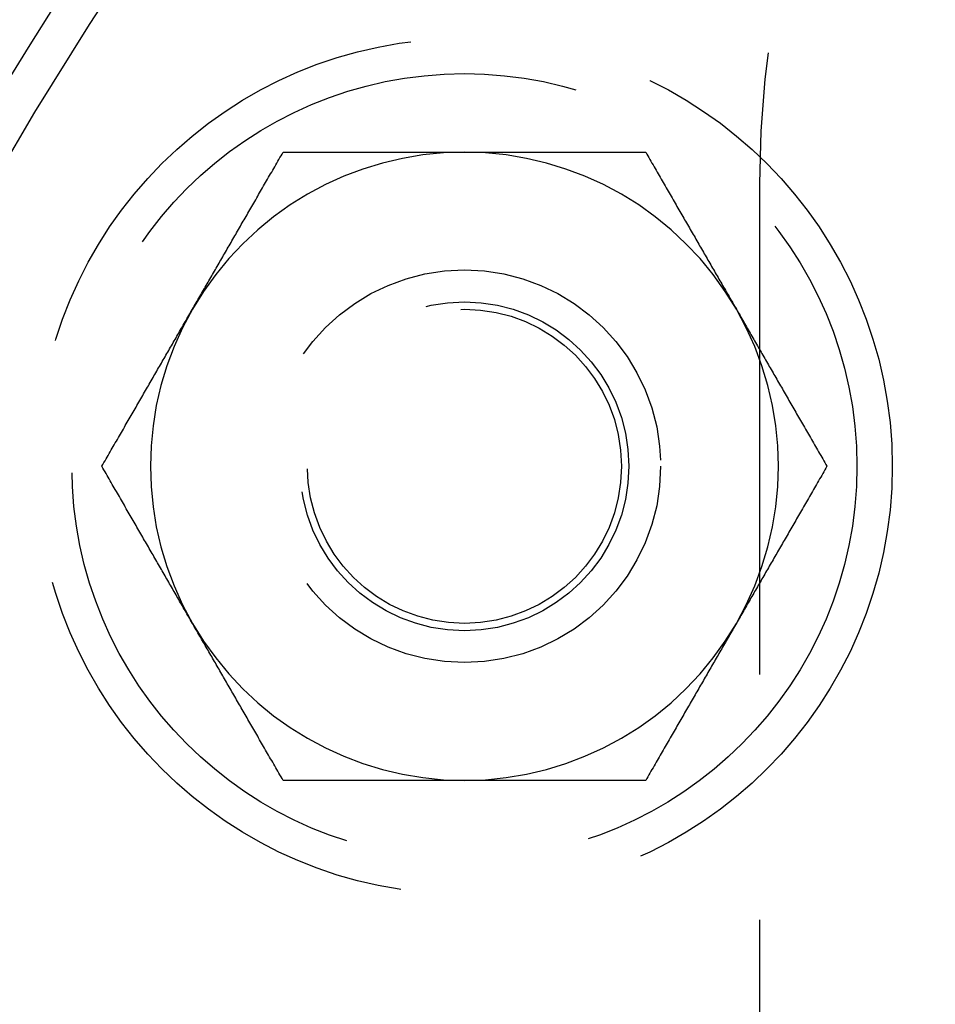
# Model space of a CAD drawing. Extents: x 0 to 785, y -435 to 119.
# Drawn here: x 41 to 65, y -266 to -241 of the extents above; entities that cross this region are included whole.
import ezdxf

# ---------------------------------------------------------------- set-up
doc = ezdxf.new("R2010")
doc.units = 0
doc.header["$LTSCALE"] = 50
doc.linetypes.add('VERDECKT', pattern=[0.375, 0.25, -0.125])
doc.layers.get('0').update_dxf_attribs({"linetype": 'CONTINUOUS'})
doc.layers.add('STEMPEL', color=3, linetype='CONTINUOUS')

# ---------------------------------------------------------------- blocks, each defined once
blk = doc.blocks.new('A$C6A5D562A')
at = {"color": 1, "linetype": 'VERDECKT'}
blk.add_line((60.25, 54.7), (60.25, -54.7), dxfattribs=at)
at = {"color": 1}
for points in [[(45.7994, 51.5, 0), (45.8228, 51.5405, 0), (45.8462, 51.5811, 0), (45.8696, 51.6216, 0), (45.8929, 51.662, 0), (45.9163, 51.7025, 0), (45.9396, 51.7429, 0), (45.9629, 51.7833, 0), (45.9863, 51.8237, 0), (46.0096, 51.864, 0), (46.0329, 51.9044, 0), (46.0561, 51.9447, 0), (46.0794, 51.9851, 0), (46.1027, 52.0254, 0), (46.126, 52.0657, 0), (46.1493, 52.106, 0), (46.1725, 52.1463, 0), (46.1958, 52.1866, 0), (46.2191, 52.227, 0), (46.2424, 52.2673, 0), (46.2657, 52.3076, 0), (46.2889, 52.3479, 0), (46.3122, 52.3883, 0), (46.3355, 52.4286, 0), (46.3588, 52.469, 0), (46.3822, 52.5094, 0), (46.4055, 52.5498, 0), (46.4288, 52.5902, 0), (46.4522, 52.6307, 0), (46.4756, 52.6712, 0), (46.4989, 52.7117, 0), (46.5223, 52.7522, 0), (46.5458, 52.7928, 0), (46.5692, 52.8334, 0), (46.5927, 52.874, 0), (46.6161, 52.9147, 0), (46.6396, 52.9554, 0), (46.6632, 52.9961, 0), (46.6867, 53.0369, 0), (46.7103, 53.0777, 0), (46.7339, 53.1186, 0), (46.7575, 53.1595, 0), (46.7812, 53.2005, 0), (46.8049, 53.2415, 0), (46.8286, 53.2826, 0), (46.8523, 53.3238, 0), (46.8761, 53.365, 0), (46.8999, 53.4062, 0), (46.9238, 53.4475, 0), (46.9477, 53.4889, 0), (46.9716, 53.5304, 0), (46.9956, 53.5719, 0), (47.0196, 53.6135, 0), (47.0437, 53.6552, 0), (47.0678, 53.6969, 0), (47.0919, 53.7387, 0), (47.1161, 53.7806, 0), (47.1403, 53.8226, 0), (47.1646, 53.8646, 0), (47.1889, 53.9068, 0), (47.2133, 53.949, 0), (47.2378, 53.9913, 0), (47.2623, 54.0338, 0), (47.2868, 54.0763, 0), (47.3114, 54.1189, 0), (47.336, 54.1616, 0), (47.3608, 54.2044, 0), (47.3855, 54.2473, 0), (47.4104, 54.2903, 0), (47.4353, 54.3334, 0), (47.4602, 54.3767, 0), (47.4852, 54.42, 0), (47.5103, 54.4635, 0), (47.5355, 54.507, 0), (47.5607, 54.5507, 0), (47.586, 54.5945, 0), (47.6114, 54.6385, 0), (47.6368, 54.6825, 0), (47.6623, 54.7267, 0), (47.6879, 54.7711, 0), (47.7136, 54.8155, 0), (47.7393, 54.8601, 0), (47.7652, 54.9048, 0), (47.7911, 54.9497, 0), (47.8171, 54.9947, 0), (47.8431, 55.0399, 0), (47.8693, 55.0852, 0), (47.8955, 55.1306, 0), (47.9219, 55.1762, 0), (47.9483, 55.222, 0), (47.9748, 55.2679, 0), (48.0014, 55.314, 0), (48.0281, 55.3602, 0), (48.0549, 55.4067, 0), (48.0818, 55.4532, 0), (48.1088, 55.5, 0)], [(48.1088, 55.5, 0), (48.1628, 55.5, 0), (48.2166, 55.5, 0), (48.2702, 55.5, 0), (48.3236, 55.5, 0), (48.3768, 55.5, 0), (48.4298, 55.5, 0), (48.4826, 55.5, 0), (48.5353, 55.5, 0), (48.5878, 55.5, 0), (48.6401, 55.5, 0), (48.6922, 55.5, 0), (48.7442, 55.5, 0), (48.796, 55.5, 0), (48.8477, 55.5, 0), (48.8992, 55.5, 0), (48.9505, 55.5, 0), (49.0017, 55.5, 0), (49.0527, 55.5, 0), (49.1036, 55.5, 0), (49.1543, 55.5, 0), (49.2049, 55.5, 0), (49.2554, 55.5, 0), (49.3057, 55.5, 0), (49.3559, 55.5, 0), (49.4059, 55.5, 0), (49.4558, 55.5, 0), (49.5056, 55.5, 0), (49.5553, 55.5, 0), (49.6048, 55.5, 0), (49.6543, 55.5, 0), (49.7036, 55.5, 0), (49.7528, 55.5, 0), (49.8018, 55.5, 0), (49.8508, 55.5, 0), (49.8997, 55.5, 0), (49.9485, 55.5, 0), (49.9971, 55.5, 0), (50.0457, 55.5, 0), (50.0942, 55.5, 0), (50.1425, 55.5, 0), (50.1908, 55.5, 0), (50.239, 55.5, 0), (50.2871, 55.5, 0), (50.3352, 55.5, 0), (50.3831, 55.5, 0), (50.431, 55.5, 0), (50.4788, 55.5, 0), (50.5265, 55.5, 0), (50.5741, 55.5, 0), (50.6217, 55.5, 0), (50.6692, 55.5, 0), (50.7166, 55.5, 0), (50.764, 55.5, 0), (50.8113, 55.5, 0), (50.8586, 55.5, 0), (50.9058, 55.5, 0), (50.9529, 55.5, 0), (51, 55.5, 0), (51.0471, 55.5, 0), (51.0941, 55.5, 0), (51.141, 55.5, 0), (51.1879, 55.5, 0), (51.2348, 55.5, 0), (51.2817, 55.5, 0), (51.3285, 55.5, 0), (51.3752, 55.5, 0), (51.422, 55.5, 0), (51.4687, 55.5, 0), (51.5154, 55.5, 0), (51.562, 55.5, 0), (51.6087, 55.5, 0), (51.6553, 55.5, 0), (51.7019, 55.5, 0), (51.7485, 55.5, 0), (51.795, 55.5, 0), (51.8416, 55.5, 0), (51.8882, 55.5, 0), (51.9347, 55.5, 0), (51.9813, 55.5, 0), (52.0278, 55.5, 0), (52.0744, 55.5, 0), (52.1209, 55.5, 0), (52.1675, 55.5, 0), (52.2141, 55.5, 0), (52.2606, 55.5, 0), (52.3072, 55.5, 0), (52.3538, 55.5, 0), (52.4005, 55.5, 0), (52.4471, 55.5, 0), (52.4938, 55.5, 0), (52.5405, 55.5, 0), (52.5872, 55.5, 0), (52.634, 55.5, 0), (52.6808, 55.5, 0), (52.7276, 55.5, 0)], [(52.7276, 55.5, 0), (52.7744, 55.5, 0), (52.8212, 55.5, 0), (52.868, 55.5, 0), (52.9147, 55.5, 0), (52.9614, 55.5, 0), (53.008, 55.5, 0), (53.0547, 55.5, 0), (53.1013, 55.5, 0), (53.1479, 55.5, 0), (53.1945, 55.5, 0), (53.2411, 55.5, 0), (53.2877, 55.5, 0), (53.3342, 55.5, 0), (53.3808, 55.5, 0), (53.4274, 55.5, 0), (53.4739, 55.5, 0), (53.5205, 55.5, 0), (53.567, 55.5, 0), (53.6136, 55.5, 0), (53.6601, 55.5, 0), (53.7067, 55.5, 0), (53.7533, 55.5, 0), (53.7999, 55.5, 0), (53.8465, 55.5, 0), (53.8932, 55.5, 0), (53.9398, 55.5, 0), (53.9865, 55.5, 0), (54.0332, 55.5, 0), (54.0799, 55.5, 0), (54.1267, 55.5, 0), (54.1735, 55.5, 0), (54.2204, 55.5, 0), (54.2672, 55.5, 0), (54.3141, 55.5, 0), (54.3611, 55.5, 0), (54.4081, 55.5, 0), (54.4551, 55.5, 0), (54.5022, 55.5, 0), (54.5494, 55.5, 0), (54.5966, 55.5, 0), (54.6438, 55.5, 0), (54.6912, 55.5, 0), (54.7385, 55.5, 0), (54.786, 55.5, 0), (54.8335, 55.5, 0), (54.8811, 55.5, 0), (54.9287, 55.5, 0), (54.9764, 55.5, 0), (55.0242, 55.5, 0), (55.0721, 55.5, 0), (55.12, 55.5, 0), (55.168, 55.5, 0), (55.2161, 55.5, 0), (55.2643, 55.5, 0), (55.3126, 55.5, 0), (55.361, 55.5, 0), (55.4095, 55.5, 0), (55.458, 55.5, 0), (55.5067, 55.5, 0), (55.5555, 55.5, 0), (55.6043, 55.5, 0), (55.6533, 55.5, 0), (55.7024, 55.5, 0), (55.7516, 55.5, 0), (55.8009, 55.5, 0), (55.8503, 55.5, 0), (55.8999, 55.5, 0), (55.9496, 55.5, 0), (55.9994, 55.5, 0), (56.0493, 55.5, 0), (56.0993, 55.5, 0), (56.1495, 55.5, 0), (56.1998, 55.5, 0), (56.2503, 55.5, 0), (56.3009, 55.5, 0), (56.3516, 55.5, 0), (56.4025, 55.5, 0), (56.4535, 55.5, 0), (56.5047, 55.5, 0), (56.556, 55.5, 0), (56.6075, 55.5, 0), (56.6591, 55.5, 0), (56.711, 55.5, 0), (56.7629, 55.5, 0), (56.8151, 55.5, 0), (56.8674, 55.5, 0), (56.9199, 55.5, 0), (56.9725, 55.5, 0), (57.0254, 55.5, 0), (57.0784, 55.5, 0), (57.1316, 55.5, 0), (57.185, 55.5, 0), (57.2386, 55.5, 0), (57.2924, 55.5, 0), (57.3464, 55.5, 0)], [(57.3464, 55.5, 0), (57.3734, 55.4532, 0), (57.4003, 55.4067, 0), (57.4271, 55.3602, 0), (57.4538, 55.314, 0), (57.4804, 55.2679, 0), (57.5069, 55.222, 0), (57.5333, 55.1762, 0), (57.5596, 55.1306, 0), (57.5859, 55.0852, 0), (57.612, 55.0399, 0), (57.6381, 54.9947, 0), (57.6641, 54.9497, 0), (57.69, 54.9048, 0), (57.7158, 54.8601, 0), (57.7416, 54.8155, 0), (57.7672, 54.7711, 0), (57.7928, 54.7267, 0), (57.8183, 54.6825, 0), (57.8438, 54.6385, 0), (57.8692, 54.5945, 0), (57.8945, 54.5507, 0), (57.9197, 54.507, 0), (57.9448, 54.4635, 0), (57.9699, 54.42, 0), (57.9949, 54.3767, 0), (58.0199, 54.3334, 0), (58.0448, 54.2903, 0), (58.0696, 54.2473, 0), (58.0944, 54.2044, 0), (58.1191, 54.1616, 0), (58.1438, 54.1189, 0), (58.1684, 54.0763, 0), (58.1929, 54.0338, 0), (58.2174, 53.9913, 0), (58.2418, 53.949, 0), (58.2662, 53.9068, 0), (58.2906, 53.8646, 0), (58.3148, 53.8226, 0), (58.3391, 53.7806, 0), (58.3633, 53.7387, 0), (58.3874, 53.6969, 0), (58.4115, 53.6552, 0), (58.4356, 53.6135, 0), (58.4596, 53.5719, 0), (58.4836, 53.5304, 0), (58.5075, 53.4889, 0), (58.5314, 53.4475, 0), (58.5552, 53.4062, 0), (58.5791, 53.365, 0), (58.6028, 53.3238, 0), (58.6266, 53.2826, 0), (58.6503, 53.2415, 0), (58.674, 53.2005, 0), (58.6977, 53.1595, 0), (58.7213, 53.1186, 0), (58.7449, 53.0777, 0), (58.7685, 53.0369, 0), (58.792, 52.9961, 0), (58.8155, 52.9554, 0), (58.839, 52.9147, 0), (58.8625, 52.874, 0), (58.886, 52.8334, 0), (58.9094, 52.7928, 0), (58.9328, 52.7522, 0), (58.9562, 52.7117, 0), (58.9796, 52.6712, 0), (59.003, 52.6307, 0), (59.0263, 52.5902, 0), (59.0497, 52.5498, 0), (59.073, 52.5094, 0), (59.0963, 52.469, 0), (59.1196, 52.4286, 0), (59.1429, 52.3883, 0), (59.1662, 52.3479, 0), (59.1895, 52.3076, 0), (59.2128, 52.2673, 0), (59.2361, 52.227, 0), (59.2594, 52.1866, 0), (59.2826, 52.1463, 0), (59.3059, 52.106, 0), (59.3292, 52.0657, 0), (59.3525, 52.0254, 0), (59.3757, 51.9851, 0), (59.399, 51.9447, 0), (59.4223, 51.9044, 0), (59.4456, 51.864, 0), (59.4689, 51.8237, 0), (59.4922, 51.7833, 0), (59.5156, 51.7429, 0), (59.5389, 51.7025, 0), (59.5622, 51.662, 0), (59.5856, 51.6216, 0), (59.609, 51.5811, 0), (59.6324, 51.5405, 0), (59.6558, 51.5, 0)], [(43.49, 47.5, 0), (43.517, 47.5468, 0), (43.5439, 47.5933, 0), (43.5707, 47.6398, 0), (43.5974, 47.686, 0), (43.624, 47.7321, 0), (43.6505, 47.778, 0), (43.6769, 47.8238, 0), (43.7032, 47.8694, 0), (43.7295, 47.9148, 0), (43.7556, 47.9601, 0), (43.7817, 48.0053, 0), (43.8077, 48.0503, 0), (43.8336, 48.0952, 0), (43.8594, 48.1399, 0), (43.8852, 48.1845, 0), (43.9108, 48.2289, 0), (43.9364, 48.2733, 0), (43.9619, 48.3175, 0), (43.9874, 48.3615, 0), (44.0127, 48.4055, 0), (44.038, 48.4493, 0), (44.0633, 48.493, 0), (44.0884, 48.5365, 0), (44.1135, 48.58, 0), (44.1385, 48.6233, 0), (44.1635, 48.6666, 0), (44.1884, 48.7097, 0), (44.2132, 48.7527, 0), (44.238, 48.7956, 0), (44.2627, 48.8384, 0), (44.2874, 48.8811, 0), (44.312, 48.9237, 0), (44.3365, 48.9662, 0), (44.361, 49.0087, 0), (44.3854, 49.051, 0), (44.4098, 49.0932, 0), (44.4342, 49.1354, 0), (44.4584, 49.1774, 0), (44.4827, 49.2194, 0), (44.5069, 49.2613, 0), (44.531, 49.3031, 0), (44.5551, 49.3448, 0), (44.5792, 49.3865, 0), (44.6032, 49.4281, 0), (44.6271, 49.4696, 0), (44.6511, 49.5111, 0), (44.675, 49.5525, 0), (44.6988, 49.5938, 0), (44.7227, 49.635, 0), (44.7464, 49.6762, 0), (44.7702, 49.7174, 0), (44.7939, 49.7585, 0), (44.8176, 49.7995, 0), (44.8413, 49.8405, 0), (44.8649, 49.8814, 0), (44.8885, 49.9223, 0), (44.9121, 49.9631, 0), (44.9356, 50.0039, 0), (44.9591, 50.0446, 0), (44.9826, 50.0853, 0), (45.0061, 50.126, 0), (45.0296, 50.1666, 0), (45.053, 50.2072, 0), (45.0764, 50.2478, 0), (45.0998, 50.2883, 0), (45.1232, 50.3288, 0), (45.1466, 50.3693, 0), (45.1699, 50.4098, 0), (45.1933, 50.4502, 0), (45.2166, 50.4906, 0), (45.2399, 50.531, 0), (45.2632, 50.5714, 0), (45.2865, 50.6117, 0), (45.3098, 50.6521, 0), (45.3331, 50.6924, 0), (45.3564, 50.7327, 0), (45.3797, 50.773, 0), (45.403, 50.8134, 0), (45.4262, 50.8537, 0), (45.4495, 50.894, 0), (45.4728, 50.9343, 0), (45.4961, 50.9746, 0), (45.5193, 51.0149, 0), (45.5426, 51.0553, 0), (45.5659, 51.0956, 0), (45.5892, 51.136, 0), (45.6125, 51.1763, 0), (45.6358, 51.2167, 0), (45.6592, 51.2571, 0), (45.6825, 51.2975, 0), (45.7058, 51.338, 0), (45.7292, 51.3784, 0), (45.7526, 51.4189, 0), (45.776, 51.4595, 0), (45.7994, 51.5, 0)], [(59.6558, 51.5, 0), (59.6792, 51.4595, 0), (59.7026, 51.4189, 0), (59.726, 51.3784, 0), (59.7493, 51.338, 0), (59.7727, 51.2975, 0), (59.796, 51.2571, 0), (59.8193, 51.2167, 0), (59.8427, 51.1763, 0), (59.866, 51.136, 0), (59.8893, 51.0956, 0), (59.9126, 51.0553, 0), (59.9358, 51.0149, 0), (59.9591, 50.9746, 0), (59.9824, 50.9343, 0), (60.0057, 50.894, 0), (60.0289, 50.8537, 0), (60.0522, 50.8134, 0), (60.0755, 50.773, 0), (60.0988, 50.7327, 0), (60.1221, 50.6924, 0), (60.1453, 50.6521, 0), (60.1686, 50.6117, 0), (60.1919, 50.5714, 0), (60.2153, 50.531, 0), (60.2386, 50.4906, 0), (60.2619, 50.4502, 0), (60.2852, 50.4098, 0), (60.3086, 50.3693, 0), (60.332, 50.3288, 0), (60.3554, 50.2883, 0), (60.3788, 50.2478, 0), (60.4022, 50.2072, 0), (60.4256, 50.1666, 0), (60.4491, 50.126, 0), (60.4725, 50.0853, 0), (60.496, 50.0446, 0), (60.5196, 50.0039, 0), (60.5431, 49.9631, 0), (60.5667, 49.9223, 0), (60.5903, 49.8814, 0), (60.6139, 49.8405, 0), (60.6376, 49.7995, 0), (60.6613, 49.7585, 0), (60.685, 49.7174, 0), (60.7087, 49.6762, 0), (60.7325, 49.635, 0), (60.7563, 49.5938, 0), (60.7802, 49.5525, 0), (60.8041, 49.5111, 0), (60.828, 49.4696, 0), (60.852, 49.4281, 0), (60.876, 49.3865, 0), (60.9001, 49.3448, 0), (60.9242, 49.3031, 0), (60.9483, 49.2613, 0), (60.9725, 49.2194, 0), (60.9967, 49.1774, 0), (61.021, 49.1354, 0), (61.0454, 49.0932, 0), (61.0697, 49.051, 0), (61.0942, 49.0087, 0), (61.1187, 48.9662, 0), (61.1432, 48.9237, 0), (61.1678, 48.8811, 0), (61.1925, 48.8384, 0), (61.2172, 48.7956, 0), (61.2419, 48.7527, 0), (61.2668, 48.7097, 0), (61.2917, 48.6666, 0), (61.3166, 48.6233, 0), (61.3417, 48.58, 0), (61.3667, 48.5365, 0), (61.3919, 48.493, 0), (61.4171, 48.4493, 0), (61.4424, 48.4055, 0), (61.4678, 48.3615, 0), (61.4932, 48.3175, 0), (61.5187, 48.2733, 0), (61.5443, 48.2289, 0), (61.57, 48.1845, 0), (61.5957, 48.1399, 0), (61.6216, 48.0952, 0), (61.6475, 48.0503, 0), (61.6735, 48.0053, 0), (61.6995, 47.9601, 0), (61.7257, 47.9148, 0), (61.7519, 47.8694, 0), (61.7783, 47.8238, 0), (61.8047, 47.778, 0), (61.8312, 47.7321, 0), (61.8578, 47.686, 0), (61.8845, 47.6398, 0), (61.9113, 47.5933, 0), (61.9382, 47.5468, 0), (61.9652, 47.5, 0)], [(45.7994, 43.5, 0), (45.776, 43.5405, 0), (45.7526, 43.5811, 0), (45.7292, 43.6216, 0), (45.7058, 43.662, 0), (45.6825, 43.7025, 0), (45.6592, 43.7429, 0), (45.6358, 43.7833, 0), (45.6125, 43.8237, 0), (45.5892, 43.864, 0), (45.5659, 43.9044, 0), (45.5426, 43.9447, 0), (45.5193, 43.9851, 0), (45.4961, 44.0254, 0), (45.4728, 44.0657, 0), (45.4495, 44.106, 0), (45.4262, 44.1463, 0), (45.403, 44.1866, 0), (45.3797, 44.227, 0), (45.3564, 44.2673, 0), (45.3331, 44.3076, 0), (45.3098, 44.3479, 0), (45.2865, 44.3883, 0), (45.2632, 44.4286, 0), (45.2399, 44.469, 0), (45.2166, 44.5094, 0), (45.1933, 44.5498, 0), (45.1699, 44.5902, 0), (45.1466, 44.6307, 0), (45.1232, 44.6712, 0), (45.0998, 44.7117, 0), (45.0764, 44.7522, 0), (45.053, 44.7928, 0), (45.0296, 44.8334, 0), (45.0061, 44.874, 0), (44.9826, 44.9147, 0), (44.9591, 44.9554, 0), (44.9356, 44.9961, 0), (44.9121, 45.0369, 0), (44.8885, 45.0777, 0), (44.8649, 45.1186, 0), (44.8413, 45.1595, 0), (44.8176, 45.2005, 0), (44.7939, 45.2415, 0), (44.7702, 45.2826, 0), (44.7464, 45.3238, 0), (44.7227, 45.365, 0), (44.6988, 45.4062, 0), (44.675, 45.4475, 0), (44.6511, 45.4889, 0), (44.6271, 45.5304, 0), (44.6032, 45.5719, 0), (44.5792, 45.6135, 0), (44.5551, 45.6552, 0), (44.531, 45.6969, 0), (44.5069, 45.7387, 0), (44.4827, 45.7806, 0), (44.4584, 45.8226, 0), (44.4342, 45.8646, 0), (44.4098, 45.9068, 0), (44.3854, 45.949, 0), (44.361, 45.9913, 0), (44.3365, 46.0338, 0), (44.312, 46.0763, 0), (44.2874, 46.1189, 0), (44.2627, 46.1616, 0), (44.238, 46.2044, 0), (44.2132, 46.2473, 0), (44.1884, 46.2903, 0), (44.1635, 46.3334, 0), (44.1385, 46.3767, 0), (44.1135, 46.42, 0), (44.0884, 46.4635, 0), (44.0633, 46.507, 0), (44.038, 46.5507, 0), (44.0127, 46.5945, 0), (43.9874, 46.6385, 0), (43.9619, 46.6825, 0), (43.9364, 46.7267, 0), (43.9108, 46.7711, 0), (43.8852, 46.8155, 0), (43.8594, 46.8601, 0), (43.8336, 46.9048, 0), (43.8077, 46.9497, 0), (43.7817, 46.9947, 0), (43.7556, 47.0399, 0), (43.7295, 47.0852, 0), (43.7032, 47.1306, 0), (43.6769, 47.1762, 0), (43.6505, 47.222, 0), (43.624, 47.2679, 0), (43.5974, 47.314, 0), (43.5707, 47.3602, 0), (43.5439, 47.4067, 0), (43.517, 47.4532, 0), (43.49, 47.5, 0)], [(61.9652, 47.5, 0), (61.9382, 47.4532, 0), (61.9113, 47.4067, 0), (61.8845, 47.3602, 0), (61.8578, 47.314, 0), (61.8312, 47.2679, 0), (61.8047, 47.222, 0), (61.7783, 47.1762, 0), (61.7519, 47.1306, 0), (61.7257, 47.0852, 0), (61.6995, 47.0399, 0), (61.6735, 46.9947, 0), (61.6475, 46.9497, 0), (61.6216, 46.9048, 0), (61.5957, 46.8601, 0), (61.57, 46.8155, 0), (61.5443, 46.7711, 0), (61.5187, 46.7267, 0), (61.4932, 46.6825, 0), (61.4678, 46.6385, 0), (61.4424, 46.5945, 0), (61.4171, 46.5507, 0), (61.3919, 46.507, 0), (61.3667, 46.4635, 0), (61.3417, 46.42, 0), (61.3166, 46.3767, 0), (61.2917, 46.3334, 0), (61.2668, 46.2903, 0), (61.2419, 46.2473, 0), (61.2172, 46.2044, 0), (61.1925, 46.1616, 0), (61.1678, 46.1189, 0), (61.1432, 46.0763, 0), (61.1187, 46.0338, 0), (61.0942, 45.9913, 0), (61.0697, 45.949, 0), (61.0454, 45.9068, 0), (61.021, 45.8646, 0), (60.9967, 45.8226, 0), (60.9725, 45.7806, 0), (60.9483, 45.7387, 0), (60.9242, 45.6969, 0), (60.9001, 45.6552, 0), (60.876, 45.6135, 0), (60.852, 45.5719, 0), (60.828, 45.5304, 0), (60.8041, 45.4889, 0), (60.7802, 45.4475, 0), (60.7563, 45.4062, 0), (60.7325, 45.365, 0), (60.7087, 45.3238, 0), (60.685, 45.2826, 0), (60.6613, 45.2415, 0), (60.6376, 45.2005, 0), (60.6139, 45.1595, 0), (60.5903, 45.1186, 0), (60.5667, 45.0777, 0), (60.5431, 45.0369, 0), (60.5196, 44.9961, 0), (60.496, 44.9554, 0), (60.4725, 44.9147, 0), (60.4491, 44.874, 0), (60.4256, 44.8334, 0), (60.4022, 44.7928, 0), (60.3788, 44.7522, 0), (60.3554, 44.7117, 0), (60.332, 44.6712, 0), (60.3086, 44.6307, 0), (60.2852, 44.5902, 0), (60.2619, 44.5498, 0), (60.2386, 44.5094, 0), (60.2153, 44.469, 0), (60.1919, 44.4286, 0), (60.1686, 44.3883, 0), (60.1453, 44.3479, 0), (60.1221, 44.3076, 0), (60.0988, 44.2673, 0), (60.0755, 44.227, 0), (60.0522, 44.1866, 0), (60.0289, 44.1463, 0), (60.0057, 44.106, 0), (59.9824, 44.0657, 0), (59.9591, 44.0254, 0), (59.9358, 43.9851, 0), (59.9126, 43.9447, 0), (59.8893, 43.9044, 0), (59.866, 43.864, 0), (59.8427, 43.8237, 0), (59.8193, 43.7833, 0), (59.796, 43.7429, 0), (59.7727, 43.7025, 0), (59.7493, 43.662, 0), (59.726, 43.6216, 0), (59.7026, 43.5811, 0), (59.6792, 43.5405, 0), (59.6558, 43.5, 0)], [(48.1088, 39.5, 0), (48.0818, 39.5468, 0), (48.0549, 39.5933, 0), (48.0281, 39.6398, 0), (48.0014, 39.686, 0), (47.9748, 39.7321, 0), (47.9483, 39.778, 0), (47.9219, 39.8238, 0), (47.8955, 39.8694, 0), (47.8693, 39.9148, 0), (47.8431, 39.9601, 0), (47.8171, 40.0053, 0), (47.7911, 40.0503, 0), (47.7652, 40.0952, 0), (47.7393, 40.1399, 0), (47.7136, 40.1845, 0), (47.6879, 40.2289, 0), (47.6623, 40.2733, 0), (47.6368, 40.3175, 0), (47.6114, 40.3615, 0), (47.586, 40.4055, 0), (47.5607, 40.4493, 0), (47.5355, 40.493, 0), (47.5103, 40.5365, 0), (47.4852, 40.58, 0), (47.4602, 40.6233, 0), (47.4353, 40.6666, 0), (47.4104, 40.7097, 0), (47.3855, 40.7527, 0), (47.3608, 40.7956, 0), (47.336, 40.8384, 0), (47.3114, 40.8811, 0), (47.2868, 40.9237, 0), (47.2623, 40.9662, 0), (47.2378, 41.0087, 0), (47.2133, 41.051, 0), (47.1889, 41.0932, 0), (47.1646, 41.1354, 0), (47.1403, 41.1774, 0), (47.1161, 41.2194, 0), (47.0919, 41.2613, 0), (47.0678, 41.3031, 0), (47.0437, 41.3448, 0), (47.0196, 41.3865, 0), (46.9956, 41.4281, 0), (46.9716, 41.4696, 0), (46.9477, 41.5111, 0), (46.9238, 41.5525, 0), (46.8999, 41.5938, 0), (46.8761, 41.635, 0), (46.8523, 41.6762, 0), (46.8286, 41.7174, 0), (46.8049, 41.7585, 0), (46.7812, 41.7995, 0), (46.7575, 41.8405, 0), (46.7339, 41.8814, 0), (46.7103, 41.9223, 0), (46.6867, 41.9631, 0), (46.6632, 42.0039, 0), (46.6396, 42.0446, 0), (46.6161, 42.0853, 0), (46.5927, 42.126, 0), (46.5692, 42.1666, 0), (46.5458, 42.2072, 0), (46.5223, 42.2478, 0), (46.4989, 42.2883, 0), (46.4756, 42.3288, 0), (46.4522, 42.3693, 0), (46.4288, 42.4098, 0), (46.4055, 42.4502, 0), (46.3822, 42.4906, 0), (46.3588, 42.531, 0), (46.3355, 42.5714, 0), (46.3122, 42.6117, 0), (46.2889, 42.6521, 0), (46.2657, 42.6924, 0), (46.2424, 42.7327, 0), (46.2191, 42.773, 0), (46.1958, 42.8134, 0), (46.1725, 42.8537, 0), (46.1493, 42.894, 0), (46.126, 42.9343, 0), (46.1027, 42.9746, 0), (46.0794, 43.0149, 0), (46.0561, 43.0553, 0), (46.0329, 43.0956, 0), (46.0096, 43.136, 0), (45.9863, 43.1763, 0), (45.9629, 43.2167, 0), (45.9396, 43.2571, 0), (45.9163, 43.2975, 0), (45.8929, 43.338, 0), (45.8696, 43.3784, 0), (45.8462, 43.4189, 0), (45.8228, 43.4595, 0), (45.7994, 43.5, 0)], [(59.6558, 43.5, 0), (59.6324, 43.4595, 0), (59.609, 43.4189, 0), (59.5856, 43.3784, 0), (59.5622, 43.338, 0), (59.5389, 43.2975, 0), (59.5156, 43.2571, 0), (59.4922, 43.2167, 0), (59.4689, 43.1763, 0), (59.4456, 43.136, 0), (59.4223, 43.0956, 0), (59.399, 43.0553, 0), (59.3757, 43.0149, 0), (59.3525, 42.9746, 0), (59.3292, 42.9343, 0), (59.3059, 42.894, 0), (59.2826, 42.8537, 0), (59.2594, 42.8134, 0), (59.2361, 42.773, 0), (59.2128, 42.7327, 0), (59.1895, 42.6924, 0), (59.1662, 42.6521, 0), (59.1429, 42.6117, 0), (59.1196, 42.5714, 0), (59.0963, 42.531, 0), (59.073, 42.4906, 0), (59.0497, 42.4502, 0), (59.0263, 42.4098, 0), (59.003, 42.3693, 0), (58.9796, 42.3288, 0), (58.9562, 42.2883, 0), (58.9328, 42.2478, 0), (58.9094, 42.2072, 0), (58.886, 42.1666, 0), (58.8625, 42.126, 0), (58.839, 42.0853, 0), (58.8155, 42.0446, 0), (58.792, 42.0039, 0), (58.7685, 41.9631, 0), (58.7449, 41.9223, 0), (58.7213, 41.8814, 0), (58.6977, 41.8405, 0), (58.674, 41.7995, 0), (58.6503, 41.7585, 0), (58.6266, 41.7174, 0), (58.6028, 41.6762, 0), (58.5791, 41.635, 0), (58.5552, 41.5938, 0), (58.5314, 41.5525, 0), (58.5075, 41.5111, 0), (58.4836, 41.4696, 0), (58.4596, 41.4281, 0), (58.4356, 41.3865, 0), (58.4115, 41.3448, 0), (58.3874, 41.3031, 0), (58.3633, 41.2613, 0), (58.3391, 41.2194, 0), (58.3148, 41.1774, 0), (58.2906, 41.1354, 0), (58.2662, 41.0932, 0), (58.2418, 41.051, 0), (58.2174, 41.0087, 0), (58.1929, 40.9662, 0), (58.1684, 40.9237, 0), (58.1438, 40.8811, 0), (58.1191, 40.8384, 0), (58.0944, 40.7956, 0), (58.0696, 40.7527, 0), (58.0448, 40.7097, 0), (58.0199, 40.6666, 0), (57.9949, 40.6233, 0), (57.9699, 40.58, 0), (57.9448, 40.5365, 0), (57.9197, 40.493, 0), (57.8945, 40.4493, 0), (57.8692, 40.4055, 0), (57.8438, 40.3615, 0), (57.8183, 40.3175, 0), (57.7928, 40.2733, 0), (57.7672, 40.2289, 0), (57.7416, 40.1845, 0), (57.7158, 40.1399, 0), (57.69, 40.0952, 0), (57.6641, 40.0503, 0), (57.6381, 40.0053, 0), (57.612, 39.9601, 0), (57.5859, 39.9148, 0), (57.5596, 39.8694, 0), (57.5333, 39.8238, 0), (57.5069, 39.778, 0), (57.4804, 39.7321, 0), (57.4538, 39.686, 0), (57.4271, 39.6398, 0), (57.4003, 39.5933, 0), (57.3734, 39.5468, 0), (57.3464, 39.5, 0)], [(52.7276, 39.5, 0), (52.6808, 39.5, 0), (52.634, 39.5, 0), (52.5872, 39.5, 0), (52.5405, 39.5, 0), (52.4938, 39.5, 0), (52.4471, 39.5, 0), (52.4005, 39.5, 0), (52.3538, 39.5, 0), (52.3072, 39.5, 0), (52.2606, 39.5, 0), (52.2141, 39.5, 0), (52.1675, 39.5, 0), (52.1209, 39.5, 0), (52.0744, 39.5, 0), (52.0278, 39.5, 0), (51.9813, 39.5, 0), (51.9347, 39.5, 0), (51.8882, 39.5, 0), (51.8416, 39.5, 0), (51.795, 39.5, 0), (51.7485, 39.5, 0), (51.7019, 39.5, 0), (51.6553, 39.5, 0), (51.6087, 39.5, 0), (51.562, 39.5, 0), (51.5154, 39.5, 0), (51.4687, 39.5, 0), (51.422, 39.5, 0), (51.3752, 39.5, 0), (51.3285, 39.5, 0), (51.2817, 39.5, 0), (51.2348, 39.5, 0), (51.1879, 39.5, 0), (51.141, 39.5, 0), (51.0941, 39.5, 0), (51.0471, 39.5, 0), (51, 39.5, 0), (50.9529, 39.5, 0), (50.9058, 39.5, 0), (50.8586, 39.5, 0), (50.8113, 39.5, 0), (50.764, 39.5, 0), (50.7166, 39.5, 0), (50.6692, 39.5, 0), (50.6217, 39.5, 0), (50.5741, 39.5, 0), (50.5265, 39.5, 0), (50.4788, 39.5, 0), (50.431, 39.5, 0), (50.3831, 39.5, 0), (50.3352, 39.5, 0), (50.2871, 39.5, 0), (50.239, 39.5, 0), (50.1908, 39.5, 0), (50.1425, 39.5, 0), (50.0942, 39.5, 0), (50.0457, 39.5, 0), (49.9971, 39.5, 0), (49.9485, 39.5, 0), (49.8997, 39.5, 0), (49.8508, 39.5, 0), (49.8018, 39.5, 0), (49.7528, 39.5, 0), (49.7036, 39.5, 0), (49.6543, 39.5, 0), (49.6048, 39.5, 0), (49.5553, 39.5, 0), (49.5056, 39.5, 0), (49.4558, 39.5, 0), (49.4059, 39.5, 0), (49.3559, 39.5, 0), (49.3057, 39.5, 0), (49.2554, 39.5, 0), (49.2049, 39.5, 0), (49.1543, 39.5, 0), (49.1036, 39.5, 0), (49.0527, 39.5, 0), (49.0017, 39.5, 0), (48.9505, 39.5, 0), (48.8992, 39.5, 0), (48.8477, 39.5, 0), (48.796, 39.5, 0), (48.7442, 39.5, 0), (48.6922, 39.5, 0), (48.6401, 39.5, 0), (48.5878, 39.5, 0), (48.5353, 39.5, 0), (48.4826, 39.5, 0), (48.4298, 39.5, 0), (48.3768, 39.5, 0), (48.3236, 39.5, 0), (48.2702, 39.5, 0), (48.2166, 39.5, 0), (48.1628, 39.5, 0), (48.1088, 39.5, 0)], [(57.3464, 39.5, 0), (57.2924, 39.5, 0), (57.2386, 39.5, 0), (57.185, 39.5, 0), (57.1316, 39.5, 0), (57.0784, 39.5, 0), (57.0254, 39.5, 0), (56.9725, 39.5, 0), (56.9199, 39.5, 0), (56.8674, 39.5, 0), (56.8151, 39.5, 0), (56.7629, 39.5, 0), (56.711, 39.5, 0), (56.6591, 39.5, 0), (56.6075, 39.5, 0), (56.556, 39.5, 0), (56.5047, 39.5, 0), (56.4535, 39.5, 0), (56.4025, 39.5, 0), (56.3516, 39.5, 0), (56.3009, 39.5, 0), (56.2503, 39.5, 0), (56.1998, 39.5, 0), (56.1495, 39.5, 0), (56.0993, 39.5, 0), (56.0493, 39.5, 0), (55.9994, 39.5, 0), (55.9496, 39.5, 0), (55.8999, 39.5, 0), (55.8503, 39.5, 0), (55.8009, 39.5, 0), (55.7516, 39.5, 0), (55.7024, 39.5, 0), (55.6533, 39.5, 0), (55.6043, 39.5, 0), (55.5555, 39.5, 0), (55.5067, 39.5, 0), (55.458, 39.5, 0), (55.4095, 39.5, 0), (55.361, 39.5, 0), (55.3126, 39.5, 0), (55.2643, 39.5, 0), (55.2161, 39.5, 0), (55.168, 39.5, 0), (55.12, 39.5, 0), (55.0721, 39.5, 0), (55.0242, 39.5, 0), (54.9764, 39.5, 0), (54.9287, 39.5, 0), (54.8811, 39.5, 0), (54.8335, 39.5, 0), (54.786, 39.5, 0), (54.7385, 39.5, 0), (54.6912, 39.5, 0), (54.6438, 39.5, 0), (54.5966, 39.5, 0), (54.5494, 39.5, 0), (54.5022, 39.5, 0), (54.4551, 39.5, 0), (54.4081, 39.5, 0), (54.3611, 39.5, 0), (54.3141, 39.5, 0), (54.2672, 39.5, 0), (54.2204, 39.5, 0), (54.1735, 39.5, 0), (54.1267, 39.5, 0), (54.0799, 39.5, 0), (54.0332, 39.5, 0), (53.9865, 39.5, 0), (53.9398, 39.5, 0), (53.8932, 39.5, 0), (53.8465, 39.5, 0), (53.7999, 39.5, 0), (53.7533, 39.5, 0), (53.7067, 39.5, 0), (53.6601, 39.5, 0), (53.6136, 39.5, 0), (53.567, 39.5, 0), (53.5205, 39.5, 0), (53.4739, 39.5, 0), (53.4274, 39.5, 0), (53.3808, 39.5, 0), (53.3342, 39.5, 0), (53.2877, 39.5, 0), (53.2411, 39.5, 0), (53.1945, 39.5, 0), (53.1479, 39.5, 0), (53.1013, 39.5, 0), (53.0547, 39.5, 0), (53.008, 39.5, 0), (52.9614, 39.5, 0), (52.9147, 39.5, 0), (52.868, 39.5, 0), (52.8212, 39.5, 0), (52.7744, 39.5, 0), (52.7276, 39.5, 0)]]:
    blk.add_polyline3d(points, dxfattribs=at)
at = {"color": 3, "linetype": 'CONTINUOUS'}
for radius in [135, 130, 110]:
    blk.add_circle((135, 0), radius, dxfattribs=at)
at = {"color": 1, "linetype": 'VERDECKT'}
for centre, radius in [((135, 0), 109), ((52.72759, 47.5), 10.9), ((52.72759, 47.5), 10), ((52.72759, 47.5), 5), ((52.72759, 47.5), 4.9999), ((52.72759, 47.5), 4.188), ((52.72759, 47.5), 4)]:
    blk.add_circle(centre, radius, dxfattribs=at)
for centre, radius, start, end in [((86.25, 54.7), 26, 90, 180), ((52.72759, 47.5), 8, 90, 150), ((52.72759, 47.5), 8, 30, 90), ((52.72759, 47.5), 8, 150, 210), ((52.72759, 47.5), 8, 330, 30), ((52.72759, 47.5), 8, 210, 270), ((52.72759, 47.5), 8, 270, 330)]:
    blk.add_arc(centre, radius, start, end, dxfattribs=at)

msp = doc.modelspace()

# ---------------------------------------------------------------- block references
at = {"layer": 'STEMPEL'}
msp.add_blockref('A$C6A5D562A', (0, -300), dxfattribs=at)

doc.saveas('drawing.dxf')
